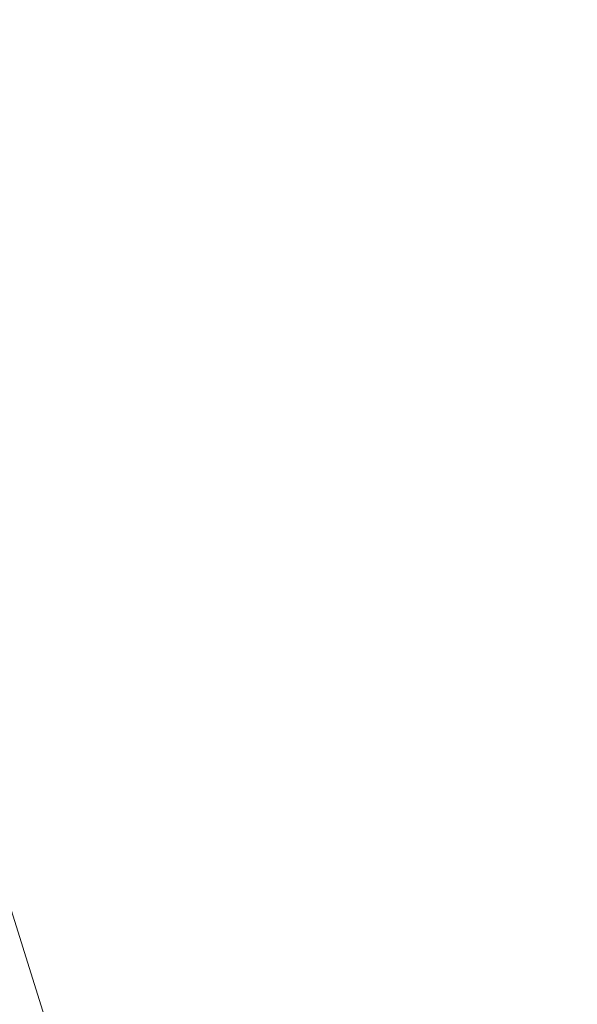
# Model space of a CAD drawing. Units: millimetres. Extents: x 486 to 494.2, y 1324.3 to 1339.2.
# Drawn here: x 492.4 to 492.6, y 1328.2 to 1328.5 of the extents above; entities that cross this region are included whole.
import ezdxf

# ---------------------------------------------------------------- set-up
doc = ezdxf.new("R2010")
doc.units = ezdxf.units.MM
doc.header["$PDSIZE"] = -1
doc.layers.get('Defpoints').update_dxf_attribs({"lineweight": 5})
doc.layers.add('DIASTASEIS', color=253, linetype='Continuous', lineweight=5)
doc.styles.get("Standard").update_dxf_attribs({"font": 'ARIALN.TTF'})
doc.dimstyles.get("Standard").update_dxf_attribs({"dimtxt": 0.18, "dimasz": 0.1, "dimexe": 0.05, "dimexo": 0, "dimgap": 0.09, "dimtad": 0, "dimtih": 1, "dimtoh": 1, "dimzin": 0, "dimdsep": 46, "dimtxsty": 'Standard', "dimblk": 'OBLIQUE', "dimcen": 0.09, "dimadec": 0, "dimazin": 0, "dimtfac": 1, "dimtofl": 0, "dimtmove": 0, "dimatfit": 3, "dimldrblk": 'OBLIQUE', "dimfxl": 1, "dimtolj": 1, "dimtzin": 0, "dimarcsym": 0})

# ---------------------------------------------------------------- blocks, each defined once
blk = doc.blocks.new('_Oblique')
at = {"color": 0, "linetype": 'ByBlock', "lineweight": -2}
blk.add_line((-0.5, -0.5), (0.5, 0.5), dxfattribs=at)
blk = doc.blocks.new('*D5')
at = {"layer": 'Defpoints', "color": 0}
for p in [(492.1549553187816, 1331.936168139812), (492.1549553187816, 1324.936168139812), (493.95052385348, 1324.936168139812)]:
    blk.add_point(p, dxfattribs=at)
at = {"layer": 'DIASTASEIS', "color": 0, "lineweight": -2}
for p, q in [((492.1549553187816, 1331.936168139812), (494.00052385348, 1331.936168139812)), ((493.95052385348, 1331.936168139812), (493.95052385348, 1328.618071277601)), ((493.95052385348, 1324.936168139812), (493.95052385348, 1328.254265002022)), ((492.1549553187816, 1324.936168139812), (494.00052385348, 1324.936168139812))]:
    blk.add_line(p, q, dxfattribs=at)
at = {"layer": 'DIASTASEIS', "color": 0, "linetype": 'ByBlock', "lineweight": -2, "xscale": 0.1, "yscale": 0.1, "zscale": 0.1}
for p, rotation in [((493.95052385348, 1331.936168139812), 90), ((493.95052385348, 1324.936168139812), 270)]:
    blk.add_blockref('_Oblique', p, dxfattribs=dict(at, rotation=rotation))
at = {"layer": 'DIASTASEIS', "color": 0, "insert": (493.95052385348, 1328.436168139812), "char_height": 0.18, "attachment_point": 5}
blk.add_mtext('\\A1;7.00', dxfattribs=at)
blk = doc.blocks.new('NTRHS')
at = {"linetype": 'Continuous', "lineweight": 15}
blk.add_line((492.5517023460504, 1327.754427802805), (492.3929906740653, 1328.259439457686), dxfattribs=at)
blk = doc.blocks.new('KATOPSI K017')
blk.add_blockref('NTRHS', (0, 0))

msp = doc.modelspace()

# ---------------------------------------------------------------- block references
msp.add_blockref('KATOPSI K017', (0, 0))

# ---------------------------------------------------------------- dimensions: what is measured, and where the dimension line sits
at = {"layer": 'DIASTASEIS'}
dim = msp.add_linear_dim(base=(493.95052385348, 1324.936168139812), p1=(492.1549553187816, 1331.936168139812), p2=(492.1549553187816, 1324.936168139812), angle=90, dimstyle='Standard', dxfattribs=at)
dim.commit()
dim.dimension.update_dxf_attribs({"geometry": '*D5', "text_midpoint": (493.95052385348, 1328.436168139812)})

doc.saveas('drawing.dxf')
